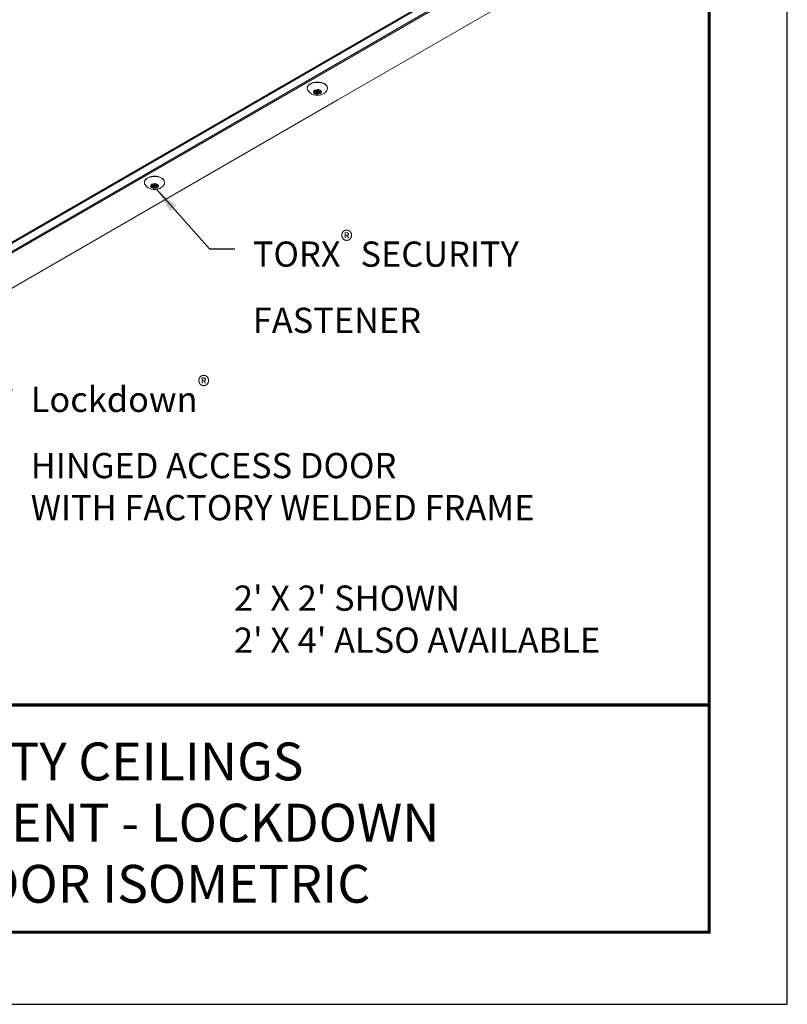
# Model space of a CAD drawing. Units: inches. Extents: x 3 to 169, y 3 to 12.
# Drawn here: x 113 to 117, y 3 to 8 of the extents above; entities that cross this region are included whole.
import ezdxf

# ---------------------------------------------------------------- set-up
doc = ezdxf.new("R2010")
doc.units = ezdxf.units.IN
doc.header["$MEASUREMENT"] = 0
doc.layers.get('0').update_dxf_attribs({"linetype": 'CONTINUOUS'})
doc.layers.get('Defpoints').update_dxf_attribs({"color": 9, "linetype": 'CONTINUOUS'})
for name, color, linetype in [('DETAIL', 1, 'CONTINUOUS'), ('DIM', 1, 'CONTINUOUS'), ('TEXT', 3, 'CONTINUOUS')]:
    doc.layers.add(name, color=color, linetype=linetype)
doc.styles.add('STD', font='arial.ttf')
doc.dimstyles.new('M-DIM1', dxfattribs={"dimtxt": 0.125, "dimasz": 0.125, "dimexe": 0.14, "dimexo": 0.07, "dimgap": 0.09, "dimtad": 0, "dimtih": 1, "dimtoh": 1, "dimdec": 6, "dimzin": 3, "dimdsep": 46, "dimlunit": 5, "dimtxsty": 'STD', "dimcen": 0, "dimclrd": 2, "dimclre": 3, "dimclrt": 256, "dimadec": 0, "dimazin": 0, "dimtfac": 1, "dimtdec": 3, "dimtofl": 0, "dimtmove": 1, "dimatfit": 3, "dimfxl": 1, "dimfrac": 2, "dimtolj": 1, "dimtzin": 0, "dimarcsym": 1})

# ---------------------------------------------------------------- blocks, each defined once
blk = doc.blocks.new('WEB00347')
at = {"layer": 'DETAIL', "linetype": 'Continuous', "lineweight": 0, "extrusion": (-1e-16, 0.816497, -0.57735)}
for p, q in [((-18.1894, -7.3457), (-14.419, -5.1689)), ((-14.4307, -5.1709), (-18.1778, -7.3343)), ((-18.1639, -7.3726), (-14.3936, -5.1958)), ((-18.1551, -7.3744), (-14.3539, -5.1797)), ((-14.1019, -5.2094), (-14.9025, -5.6716)), ((-15.0182, -5.6311), (-15.0081, -5.6284)), ((-15.0172, -5.6339), (-15.0172, -5.6308)), ((-15.0059, -5.6333), (-15.0169, -5.6339)), ((-15.0147, -5.6231), (-15.0147, -5.6214)), ((-15.0081, -5.6284), (-15.0146, -5.6232)), ((-15.011, -5.6211), (-15.002, -5.6248)), ((-15.0081, -5.6284), (-15.0081, -5.6223)), ((-15.0081, -5.6242), (-15.0059, -5.6241)), ((-15.0069, -5.6396), (-15.0059, -5.6333)), ((-15.0059, -5.6333), (-15.0059, -5.6241)), ((-15.0034, -5.6297), (-15.0034, -5.6243)), ((-15.0022, -5.6314), (-15.0021, -5.6313)), ((-15.0022, -5.6405), (-15.0022, -5.6314)), ((-14.9974, -5.6346), (-15.0021, -5.6404)), ((-15.002, -5.6248), (-14.9974, -5.619)), ((-14.9974, -5.6346), (-14.9974, -5.6314)), ((-14.9884, -5.6383), (-14.9974, -5.6346)), ((-14.996, -5.6297), (-14.996, -5.6205)), ((-14.996, -5.626), (-14.9913, -5.6279)), ((-14.9935, -5.6261), (-14.9935, -5.6183)), ((-14.9925, -5.6198), (-14.9935, -5.6261)), ((-14.9935, -5.6261), (-14.9825, -5.6255)), ((-14.9925, -5.6196), (-14.9925, -5.6193)), ((-14.9913, -5.631), (-14.9913, -5.626)), ((-14.9812, -5.6284), (-14.9913, -5.631)), ((-14.9913, -5.631), (-14.9849, -5.6362)), ((-14.9882, -5.6384), (-14.9882, -5.6335)), ((-14.9809, -5.6283), (-14.9809, -5.6257)), ((-14.9025, -5.6716), (-17.3372, -7.0773)), ((-15.8261, -6.0975), (-15.8161, -6.0949)), ((-15.8251, -6.1004), (-15.8251, -6.0972)), ((-15.8227, -6.0895), (-15.8227, -6.0878)), ((-15.8161, -6.0949), (-15.8225, -6.0896)), ((-15.8189, -6.0876), (-15.8099, -6.0913)), ((-15.8161, -6.0949), (-15.8161, -6.0888)), ((-15.8161, -6.0907), (-15.8138, -6.0905)), ((-15.8138, -6.0997), (-15.8138, -6.0905)), ((-15.8113, -6.0962), (-15.8113, -6.0907)), ((-15.8101, -6.0978), (-15.81, -6.0977)), ((-15.8101, -6.107), (-15.8101, -6.0978)), ((-15.8099, -6.0913), (-15.8053, -6.0855)), ((-15.8054, -6.101), (-15.8054, -6.0978)), ((-15.804, -6.0962), (-15.804, -6.087)), ((-15.804, -6.0924), (-15.7992, -6.0944)), ((-15.8015, -6.0926), (-15.8015, -6.0847)), ((-15.8004, -6.0862), (-15.8015, -6.0926)), ((-15.8015, -6.0926), (-15.7904, -6.092)), ((-15.8004, -6.0861), (-15.8004, -6.0858)), ((-15.7992, -6.0975), (-15.7992, -6.0925)), ((-15.7891, -6.0948), (-15.7992, -6.0975)), ((-15.7992, -6.0975), (-15.7928, -6.1027)), ((-15.7889, -6.0947), (-15.7889, -6.0921)), ((-15.8138, -6.0997), (-15.8248, -6.1003)), ((-15.8149, -6.1061), (-15.8138, -6.0997)), ((-15.8054, -6.101), (-15.81, -6.1068)), ((-15.7963, -6.1047), (-15.8054, -6.101)), ((-15.7961, -6.1048), (-15.7961, -6.1))]:
    blk.add_line(p, q, dxfattribs=at)
at = {"layer": 'DETAIL', "linetype": 'Continuous', "lineweight": 0, "extrusion": (1e-16, -4e-16, -1)}
for centre in [(-14.9997, -5.6117), (-15.8076, -6.0782)]:
    blk.add_ellipse(centre, major_axis=(-0.0503, 0), ratio=0.57735, start_param=-0.239779, end_param=0.785398, dxfattribs=at)
at = {"layer": 'DETAIL', "linetype": 'Continuous', "lineweight": 0, "extrusion": (0, -1e-16, -1)}
for centre, major_axis, start_param, end_param in [((-14.9997, -5.6117), (0.0503, 0), -2.356194, 0.239779), ((-14.9997, -5.6297), (0.0187, 0), -1.173302, -0.397494), ((-15.8076, -6.0782), (0.0503, 0), -2.356194, 0.239779), ((-15.8076, -6.0962), (0.0187, 0), -1.173302, -0.397494)]:
    blk.add_ellipse(centre, major_axis=major_axis, ratio=0.57735, start_param=start_param, end_param=end_param, dxfattribs=at)
at = {"layer": 'DETAIL', "linetype": 'Continuous', "lineweight": 0, "extrusion": (1e-16, -2e-16, -1)}
for centre in [(-14.9997, -5.6297), (-15.8076, -6.0962)]:
    blk.add_ellipse(centre, major_axis=(-0.0187, 0), ratio=0.57735, start_param=-0.126105, end_param=0.649703, dxfattribs=at)
at = {"layer": 'DETAIL', "linetype": 'Continuous', "lineweight": 0, "extrusion": (-2e-16, -2e-16, -1)}
for centre in [(-14.9997, -5.6297), (-15.8076, -6.0962)]:
    blk.add_ellipse(centre, major_axis=(-0.0187, 0), ratio=0.57735, start_param=-1.173302, end_param=-0.397494, dxfattribs=at)
at = {"layer": 'DETAIL', "linetype": 'Continuous', "lineweight": 0, "extrusion": (0, -3e-16, -1)}
for centre, start_param, end_param in [((-14.9997, -5.6297), -2.2205, -1.444692), ((-14.9997, -5.6297), -0.126105, 0.649703), ((-15.8076, -6.0962), -2.2205, -1.444692), ((-15.8076, -6.0962), -0.126105, 0.649703)]:
    blk.add_ellipse(centre, major_axis=(0.0187, 0), ratio=0.57735, start_param=start_param, end_param=end_param, dxfattribs=at)
at = {"layer": 'DETAIL', "linetype": 'Continuous', "lineweight": 0}
for centre, major_axis, start_param, end_param in [((-15.0045, -5.6308), (0.00251, 0), -2.171218, -0.428394), ((-14.9997, -5.6297), (-0.00366, 0), -3.926991, 2.356194), ((-15.8124, -6.0972), (0.00251, 0), -2.171218, -0.428394), ((-15.8076, -6.0962), (-0.00366, 0), -3.926991, 2.356194)]:
    blk.add_ellipse(centre, major_axis=major_axis, ratio=0.57735, start_param=start_param, end_param=end_param, dxfattribs=at)
at = {"layer": 'DETAIL', "linetype": 'Continuous', "lineweight": 0, "extrusion": (-1e-16, -2e-16, -1)}
for centre in [(-14.9997, -5.6297), (-15.8076, -6.0962)]:
    blk.add_ellipse(centre, major_axis=(-0.0187, 0), ratio=0.57735, start_param=-2.2205, end_param=-1.444692, dxfattribs=at)
at = {"layer": 'DETAIL', "linetype": 'Continuous', "lineweight": 0, "extrusion": (0, -2e-16, -1)}
for centre in [(-14.9997, -5.6205), (-15.8076, -6.087)]:
    blk.add_ellipse(centre, major_axis=(0.00366, 0), ratio=0.57735, start_param=-0.848876, end_param=0, dxfattribs=at)
at = {"layer": 'DETAIL', "linetype": 'Continuous', "lineweight": 0}
for points, knots in [([(-15.05, -5.6117), (-15.05, -5.6086), (-15.0492, -5.6055), (-15.0462, -5.5996), (-15.0438, -5.5967), (-15.0378, -5.5915), (-15.034, -5.5892), (-15.0253, -5.5853), (-15.0204, -5.5839), (-15.0102, -5.5819), (-15.0048, -5.5814), (-14.9941, -5.5814), (-14.9887, -5.5819), (-14.9786, -5.584), (-14.9737, -5.5855), (-14.9651, -5.5894), (-14.9613, -5.5918), (-14.9551, -5.5973), (-14.9527, -5.6004), (-14.95, -5.6063), (-14.9494, -5.609), (-14.9494, -5.6117)], [2.356194, 2.356194, 2.356194, 2.356194, 2.641748, 2.641748, 2.946217, 2.946217, 3.273216, 3.273216, 3.603767, 3.603767, 3.932609, 3.932609, 4.260664, 4.260664, 4.589555, 4.589555, 4.920134, 4.920134, 5.246667, 5.246667, 5.497787, 5.497787, 5.497787, 5.497787]), ([(-14.9509, -5.6186), (-14.9526, -5.6227), (-14.9548, -5.6262), (-14.9603, -5.6327), (-14.9637, -5.6355), (-14.9715, -5.6407), (-14.976, -5.6427), (-14.9861, -5.6459), (-14.9916, -5.6467), (-15.0029, -5.6472), (-15.0087, -5.6467), (-15.02, -5.644), (-15.0257, -5.6419), (-15.036, -5.6355), (-15.0406, -5.6316), (-15.046, -5.6237), (-15.0474, -5.6213), (-15.0485, -5.6186)], [5.737566, 5.737566, 5.737566, 5.737566, 5.949207, 5.949207, 6.213001, 6.213001, 6.566994, 6.566994, 7.003159, 7.003159, 7.451716, 7.451716, 7.896461, 7.896461, 8.259766, 8.259766, 8.399601, 8.399601, 8.399601, 8.399601]), ([(-15.0172, -5.6339), (-15.0174, -5.6339), (-15.0176, -5.6339), (-15.0181, -5.6339), (-15.0184, -5.6338), (-15.019, -5.6336), (-15.0192, -5.6335), (-15.0196, -5.6332), (-15.0198, -5.633), (-15.0199, -5.6326), (-15.02, -5.6324), (-15.0199, -5.6321), (-15.0198, -5.6319), (-15.0195, -5.6316), (-15.0194, -5.6315), (-15.0192, -5.6314), (-15.019, -5.6313), (-15.0189, -5.6313), (-15.0186, -5.6312), (-15.0185, -5.6312), (-15.0185, -5.6311)], [-0.02667153, -0.02667153, -0.02667153, -0.02667153, -0.02392628, -0.02392628, -0.01990396, -0.01990396, -0.01567738, -0.01567738, -0.0114292, -0.0114292, -0.00738519, -0.00738519, -0.00355289, -0.00355289, 0, 0, 0, 0.00249762, 0.00249762, 0.00349684, 0.00349684, 0.00349684, 0.00349684]), ([(-14.9972, -5.6189), (-14.9972, -5.6188), (-14.997, -5.6187), (-14.9967, -5.6184), (-14.9965, -5.6183), (-14.9959, -5.6181), (-14.9956, -5.6181), (-14.9949, -5.618), (-14.9946, -5.618), (-14.994, -5.6181), (-14.9937, -5.6182), (-14.9932, -5.6184), (-14.993, -5.6186), (-14.9927, -5.6188), (-14.9926, -5.619), (-14.9925, -5.6192), (-14.9925, -5.6193), (-14.9924, -5.6194), (-14.9925, -5.6196), (-14.9925, -5.6196), (-14.9925, -5.6196)], [-0.02667173, -0.02667173, -0.02667173, -0.02667173, -0.02392645, -0.02392645, -0.01990407, -0.01990407, -0.01567745, -0.01567745, -0.01142924, -0.01142924, -0.00738521, -0.00738521, -0.0035529, -0.0035529, 0, 0, 0, 0.00320886, 0.00320886, 0.00349918, 0.00349918, 0.00349918, 0.00349918]), ([(-14.9847, -5.6364), (-14.9846, -5.6365), (-14.9845, -5.6366), (-14.9843, -5.6367), (-14.9843, -5.6368), (-14.9842, -5.637), (-14.9842, -5.6372), (-14.9842, -5.6375), (-14.9843, -5.6377), (-14.9846, -5.638), (-14.9848, -5.6382), (-14.9853, -5.6384), (-14.9856, -5.6385), (-14.9862, -5.6386), (-14.9865, -5.6387), (-14.987, -5.6387), (-14.9873, -5.6386), (-14.9878, -5.6385), (-14.988, -5.6385), (-14.9882, -5.6384)], [-0.03015703, -0.03015703, -0.03015703, -0.03015703, -0.02763399, -0.02763399, -0.02579333, -0.02579333, -0.02282775, -0.02282775, -0.01859326, -0.01859326, -0.01437447, -0.01437447, -0.01035745, -0.01035745, -0.00655866, -0.00655866, -0.00305479, -0.00305479, 0, 0, 0, 0]), ([(-15.8579, -6.0782), (-15.8579, -6.0751), (-15.8571, -6.072), (-15.8541, -6.066), (-15.8518, -6.0632), (-15.8457, -6.058), (-15.8419, -6.0556), (-15.8332, -6.0518), (-15.8283, -6.0503), (-15.8181, -6.0483), (-15.8127, -6.0478), (-15.802, -6.0479), (-15.7967, -6.0484), (-15.7865, -6.0504), (-15.7817, -6.0519), (-15.773, -6.0558), (-15.7692, -6.0582), (-15.763, -6.0637), (-15.7606, -6.0668), (-15.758, -6.0727), (-15.7574, -6.0755), (-15.7574, -6.0782)], [2.356194, 2.356194, 2.356194, 2.356194, 2.641748, 2.641748, 2.946217, 2.946217, 3.273216, 3.273216, 3.603767, 3.603767, 3.932609, 3.932609, 4.260664, 4.260664, 4.589555, 4.589555, 4.920134, 4.920134, 5.246667, 5.246667, 5.497787, 5.497787, 5.497787, 5.497787]), ([(-15.7588, -6.0851), (-15.7605, -6.0891), (-15.7628, -6.0926), (-15.7683, -6.0992), (-15.7716, -6.1019), (-15.7794, -6.1071), (-15.7839, -6.1091), (-15.794, -6.1123), (-15.7996, -6.1132), (-15.8109, -6.1136), (-15.8166, -6.1131), (-15.828, -6.1105), (-15.8337, -6.1084), (-15.8439, -6.1019), (-15.8486, -6.098), (-15.854, -6.0902), (-15.8553, -6.0878), (-15.8565, -6.0851)], [5.737566, 5.737566, 5.737566, 5.737566, 5.949207, 5.949207, 6.213001, 6.213001, 6.566994, 6.566994, 7.003159, 7.003159, 7.451716, 7.451716, 7.896461, 7.896461, 8.259766, 8.259766, 8.399601, 8.399601, 8.399601, 8.399601]), ([(-15.8251, -6.1004), (-15.8253, -6.1004), (-15.8255, -6.1004), (-15.8261, -6.1003), (-15.8264, -6.1003), (-15.8269, -6.1001), (-15.8272, -6.0999), (-15.8276, -6.0996), (-15.8277, -6.0994), (-15.8279, -6.0991), (-15.8279, -6.0989), (-15.8278, -6.0986), (-15.8277, -6.0984), (-15.8274, -6.0981), (-15.8273, -6.098), (-15.8271, -6.0979), (-15.8269, -6.0978), (-15.8268, -6.0977), (-15.8265, -6.0976), (-15.8265, -6.0976), (-15.8264, -6.0976)], [-0.02667153, -0.02667153, -0.02667153, -0.02667153, -0.02392628, -0.02392628, -0.01990396, -0.01990396, -0.01567738, -0.01567738, -0.0114292, -0.0114292, -0.00738519, -0.00738519, -0.00355289, -0.00355289, 0, 0, 0, 0.00249762, 0.00249762, 0.00349684, 0.00349684, 0.00349684, 0.00349684]), ([(-15.8052, -6.0853), (-15.8051, -6.0852), (-15.805, -6.0851), (-15.8046, -6.0849), (-15.8044, -6.0848), (-15.8038, -6.0846), (-15.8035, -6.0845), (-15.8029, -6.0845), (-15.8025, -6.0845), (-15.8019, -6.0846), (-15.8016, -6.0847), (-15.8011, -6.0849), (-15.8009, -6.085), (-15.8006, -6.0853), (-15.8005, -6.0855), (-15.8004, -6.0856), (-15.8004, -6.0858), (-15.8004, -6.0859), (-15.8004, -6.086), (-15.8004, -6.0861), (-15.8004, -6.0861)], [-0.02667173, -0.02667173, -0.02667173, -0.02667173, -0.02392645, -0.02392645, -0.01990407, -0.01990407, -0.01567745, -0.01567745, -0.01142924, -0.01142924, -0.00738521, -0.00738521, -0.0035529, -0.0035529, 0, 0, 0, 0.00320886, 0.00320886, 0.00349918, 0.00349918, 0.00349918, 0.00349918]), ([(-15.8101, -6.107), (-15.8102, -6.1071), (-15.8103, -6.1072), (-15.8106, -6.1075), (-15.8109, -6.1076), (-15.8114, -6.1078), (-15.8118, -6.1078), (-15.8124, -6.1079), (-15.8127, -6.1078), (-15.8134, -6.1077), (-15.8137, -6.1077), (-15.8141, -6.1074), (-15.8143, -6.1073), (-15.8147, -6.107), (-15.8148, -6.1069), (-15.8148, -6.1067), (-15.8149, -6.1066), (-15.8149, -6.1065), (-15.8149, -6.1063), (-15.8149, -6.1063), (-15.8149, -6.1063)], [-0.02667175, -0.02667175, -0.02667175, -0.02667175, -0.02392646, -0.02392646, -0.01990408, -0.01990408, -0.01567746, -0.01567746, -0.01142924, -0.01142924, -0.00738521, -0.00738521, -0.0035529, -0.0035529, 0, 0, 0, 0.00293301, 0.00293301, 0.00349797, 0.00349797, 0.00349797, 0.00349797]), ([(-15.7926, -6.1028), (-15.7925, -6.1029), (-15.7924, -6.103), (-15.7923, -6.1032), (-15.7922, -6.1033), (-15.7922, -6.1035), (-15.7921, -6.1036), (-15.7922, -6.1039), (-15.7923, -6.1041), (-15.7926, -6.1045), (-15.7928, -6.1046), (-15.7932, -6.1049), (-15.7935, -6.105), (-15.7941, -6.1051), (-15.7944, -6.1051), (-15.7949, -6.1051), (-15.7952, -6.1051), (-15.7957, -6.105), (-15.7959, -6.1049), (-15.7961, -6.1048)], [-0.03015703, -0.03015703, -0.03015703, -0.03015703, -0.02763399, -0.02763399, -0.02579333, -0.02579333, -0.02282775, -0.02282775, -0.01859326, -0.01859326, -0.01437447, -0.01437447, -0.01035745, -0.01035745, -0.00655866, -0.00655866, -0.00305479, -0.00305479, 0, 0, 0, 0])]:
    blk.add_open_spline(points, degree=3, knots=knots, dxfattribs=at)
for points in [[(-15.0185, -5.6311), (-15.0184, -5.6311), (-15.0183, -5.6311), (-15.0182, -5.6311)], [(-15.0169, -5.6339), (-15.017, -5.6339), (-15.0171, -5.6339), (-15.0172, -5.6339)], [(-15.8264, -6.0976), (-15.8263, -6.0976), (-15.8262, -6.0975), (-15.8261, -6.0975)], [(-15.7961, -6.1048), (-15.7962, -6.1048), (-15.7963, -6.1048), (-15.7963, -6.1047)]]:
    blk.add_open_spline(points, degree=3, dxfattribs=at)
at = {"layer": 'DETAIL', "linetype": 'Continuous', "lineweight": 0, "extrusion": (7.594e-13, -7.9055e-12, -1)}
blk.add_open_spline([(-15.0147, -5.6231), (-15.0148, -5.623), (-15.0149, -5.6229), (-15.0151, -5.6227), (-15.0151, -5.6226), (-15.0152, -5.6224), (-15.0152, -5.6223), (-15.0152, -5.6219), (-15.0151, -5.6217), (-15.0148, -5.6214), (-15.0146, -5.6212), (-15.0141, -5.621), (-15.0138, -5.6209), (-15.0133, -5.6208), (-15.013, -5.6208), (-15.0124, -5.6208), (-15.0121, -5.6208), (-15.0116, -5.6209), (-15.0114, -5.621), (-15.0112, -5.621)], degree=3, knots=[-0.03015703, -0.03015703, -0.03015703, -0.03015703, -0.02763399, -0.02763399, -0.02579333, -0.02579333, -0.02282775, -0.02282775, -0.01859326, -0.01859326, -0.01437447, -0.01437447, -0.01035745, -0.01035745, -0.00655866, -0.00655866, -0.00305479, -0.00305479, 0, 0, 0, 0], dxfattribs=at)
at = {"layer": 'DETAIL', "linetype": 'Continuous', "lineweight": 0, "extrusion": (5.40233e-09, 7.02685e-09, -1)}
for points in [[(-15.0146, -5.6232), (-15.0146, -5.6231), (-15.0147, -5.6231), (-15.0147, -5.6231)], [(-15.8225, -6.0896), (-15.8225, -6.0896), (-15.8226, -6.0896), (-15.8227, -6.0895)]]:
    blk.add_open_spline(points, degree=3, dxfattribs=at)
at = {"layer": 'DETAIL', "linetype": 'Continuous', "lineweight": 0, "extrusion": (5.40424e-09, 1.39518e-08, -1)}
blk.add_open_spline([(-15.0112, -5.621), (-15.0111, -5.6211), (-15.0111, -5.6211), (-15.011, -5.6211)], degree=3, dxfattribs=at)
at = {"layer": 'DETAIL', "linetype": 'Continuous', "lineweight": 0, "extrusion": (-8.7196e-08, 1.39518e-08, -1)}
for points in [[(-15.007, -5.6398), (-15.0069, -5.6398), (-15.0069, -5.6397), (-15.0069, -5.6396)], [(-15.8149, -6.1063), (-15.8149, -6.1062), (-15.8149, -6.1062), (-15.8149, -6.1061)]]:
    blk.add_open_spline(points, degree=3, dxfattribs=at)
at = {"layer": 'DETAIL', "linetype": 'Continuous', "lineweight": 0, "extrusion": (1.0289e-12, -3.27e-12, -1)}
blk.add_open_spline([(-15.0022, -5.6405), (-15.0023, -5.6407), (-15.0024, -5.6408), (-15.0027, -5.641), (-15.003, -5.6411), (-15.0035, -5.6413), (-15.0038, -5.6414), (-15.0045, -5.6414), (-15.0048, -5.6414), (-15.0054, -5.6413), (-15.0057, -5.6412), (-15.0062, -5.641), (-15.0064, -5.6409), (-15.0067, -5.6406), (-15.0068, -5.6404), (-15.0069, -5.6403), (-15.007, -5.6402), (-15.007, -5.64), (-15.007, -5.6399), (-15.007, -5.6398), (-15.007, -5.6398)], degree=3, knots=[-0.02667175, -0.02667175, -0.02667175, -0.02667175, -0.02392646, -0.02392646, -0.01990408, -0.01990408, -0.01567746, -0.01567746, -0.01142924, -0.01142924, -0.00738521, -0.00738521, -0.0035529, -0.0035529, 0, 0, 0, 0.00293301, 0.00293301, 0.00349797, 0.00349797, 0.00349797, 0.00349797], dxfattribs=at)
at = {"layer": 'DETAIL', "linetype": 'Continuous', "lineweight": 0, "extrusion": (-9.29527e-09, 7.02685e-09, -1)}
for points in [[(-15.0021, -5.6404), (-15.0021, -5.6404), (-15.0021, -5.6405), (-15.0022, -5.6405)], [(-15.81, -6.1068), (-15.81, -6.1069), (-15.8101, -6.107), (-15.8101, -6.107)]]:
    blk.add_open_spline(points, degree=3, dxfattribs=at)
at = {"layer": 'DETAIL', "linetype": 'Continuous', "lineweight": 0, "extrusion": (-2.54553e-08, 2.09751e-08, -1)}
blk.add_open_spline([(-14.9974, -5.619), (-14.9973, -5.619), (-14.9973, -5.6189), (-14.9972, -5.6189)], degree=3, dxfattribs=at)
at = {"layer": 'DETAIL', "linetype": 'Continuous', "lineweight": 0, "extrusion": (-8.15092e-08, 1.39518e-08, -1)}
for points in [[(-14.9925, -5.6196), (-14.9925, -5.6197), (-14.9925, -5.6197), (-14.9925, -5.6198)], [(-15.8004, -6.0861), (-15.8004, -6.0861), (-15.8004, -6.0862), (-15.8004, -6.0862)]]:
    blk.add_open_spline(points, degree=3, dxfattribs=at)
at = {"layer": 'DETAIL', "linetype": 'Continuous', "lineweight": 0, "extrusion": (-3.09955e-09, -7.02832e-09, -1)}
blk.add_open_spline([(-14.9882, -5.6384), (-14.9883, -5.6384), (-14.9883, -5.6383), (-14.9884, -5.6383)], degree=3, dxfattribs=at)
at = {"layer": 'DETAIL', "linetype": 'Continuous', "lineweight": 0, "extrusion": (5.99196e-09, 7.02685e-09, -1)}
blk.add_open_spline([(-14.9849, -5.6362), (-14.9848, -5.6363), (-14.9847, -5.6363), (-14.9847, -5.6364)], degree=3, dxfattribs=at)
at = {"layer": 'DETAIL', "linetype": 'Continuous', "lineweight": 0, "extrusion": (2.15622e-10, -7.02685e-09, -1)}
for points in [[(-14.9825, -5.6255), (-14.9824, -5.6255), (-14.9823, -5.6255), (-14.9822, -5.6255)], [(-15.7904, -6.092), (-15.7903, -6.092), (-15.7902, -6.092), (-15.7901, -6.092)]]:
    blk.add_open_spline(points, degree=3, dxfattribs=at)
at = {"layer": 'DETAIL', "linetype": 'Continuous', "lineweight": 0, "extrusion": (1.479e-12, 2.9762e-12, -1)}
blk.add_open_spline([(-14.9822, -5.6255), (-14.982, -5.6255), (-14.9818, -5.6255), (-14.9813, -5.6256), (-14.981, -5.6256), (-14.9804, -5.6258), (-14.9802, -5.6259), (-14.9798, -5.6262), (-14.9796, -5.6264), (-14.9795, -5.6268), (-14.9795, -5.627), (-14.9795, -5.6273), (-14.9796, -5.6275), (-14.9799, -5.6278), (-14.9801, -5.6279), (-14.9803, -5.628), (-14.9803, -5.6281), (-14.9804, -5.6281), (-14.9806, -5.6282), (-14.9808, -5.6283), (-14.9809, -5.6283)], degree=3, knots=[-0.02667174, -0.02667174, -0.02667174, -0.02667174, -0.02392645, -0.02392645, -0.01990408, -0.01990408, -0.01567746, -0.01567746, -0.01142924, -0.01142924, -0.00738521, -0.00738521, -0.0035529, -0.0035529, 0, 0, 0, 0.00126507, 0.00126507, 0.00349791, 0.00349791, 0.00349791, 0.00349791], dxfattribs=at)
at = {"layer": 'DETAIL', "linetype": 'Continuous', "lineweight": 0, "extrusion": (5.04652e-09, -2.09801e-08, -1)}
for points in [[(-14.9809, -5.6283), (-14.981, -5.6283), (-14.9811, -5.6283), (-14.9812, -5.6284)], [(-15.7889, -6.0947), (-15.789, -6.0948), (-15.789, -6.0948), (-15.7891, -6.0948)]]:
    blk.add_open_spline(points, degree=3, dxfattribs=at)
at = {"layer": 'DETAIL', "linetype": 'Continuous', "lineweight": 0, "extrusion": (3.5898e-12, -6.2177e-12, -1)}
blk.add_open_spline([(-15.8227, -6.0895), (-15.8228, -6.0894), (-15.8229, -6.0893), (-15.823, -6.0892), (-15.823, -6.0891), (-15.8231, -6.0889), (-15.8231, -6.0887), (-15.8231, -6.0884), (-15.823, -6.0882), (-15.8227, -6.0879), (-15.8225, -6.0877), (-15.822, -6.0875), (-15.8218, -6.0874), (-15.8212, -6.0873), (-15.8209, -6.0872), (-15.8203, -6.0872), (-15.82, -6.0873), (-15.8196, -6.0874), (-15.8193, -6.0874), (-15.8192, -6.0875)], degree=3, knots=[-0.03015703, -0.03015703, -0.03015703, -0.03015703, -0.02763399, -0.02763399, -0.02579333, -0.02579333, -0.02282775, -0.02282775, -0.01859326, -0.01859326, -0.01437447, -0.01437447, -0.01035745, -0.01035745, -0.00655866, -0.00655866, -0.00305479, -0.00305479, 0, 0, 0, 0], dxfattribs=at)
at = {"layer": 'DETAIL', "linetype": 'Continuous', "lineweight": 0, "extrusion": (2.6796e-09, 7.02832e-09, -1)}
blk.add_open_spline([(-15.8192, -6.0875), (-15.8191, -6.0875), (-15.819, -6.0876), (-15.8189, -6.0876)], degree=3, dxfattribs=at)
at = {"layer": 'DETAIL', "linetype": 'Continuous', "lineweight": 0, "extrusion": (1.69834e-08, -1.39482e-08, -1)}
blk.add_open_spline([(-15.8053, -6.0855), (-15.8052, -6.0854), (-15.8052, -6.0854), (-15.8052, -6.0853)], degree=3, dxfattribs=at)
at = {"layer": 'DETAIL', "linetype": 'Continuous', "lineweight": 0, "extrusion": (3.2481e-12, 1.2538e-12, -1)}
blk.add_open_spline([(-15.7901, -6.092), (-15.7899, -6.092), (-15.7897, -6.092), (-15.7892, -6.092), (-15.7889, -6.0921), (-15.7883, -6.0923), (-15.7881, -6.0924), (-15.7877, -6.0927), (-15.7876, -6.0929), (-15.7874, -6.0932), (-15.7874, -6.0934), (-15.7875, -6.0938), (-15.7875, -6.094), (-15.7878, -6.0943), (-15.788, -6.0944), (-15.7882, -6.0945), (-15.7883, -6.0945), (-15.7883, -6.0946), (-15.7886, -6.0947), (-15.7887, -6.0947), (-15.7889, -6.0947)], degree=3, knots=[-0.02667174, -0.02667174, -0.02667174, -0.02667174, -0.02392645, -0.02392645, -0.01990408, -0.01990408, -0.01567746, -0.01567746, -0.01142924, -0.01142924, -0.00738521, -0.00738521, -0.0035529, -0.0035529, 0, 0, 0, 0.00126507, 0.00126507, 0.00349791, 0.00349791, 0.00349791, 0.00349791], dxfattribs=at)
at = {"layer": 'DETAIL', "linetype": 'Continuous', "lineweight": 0, "extrusion": (-1.59966e-09, 2.09751e-08, -1)}
blk.add_open_spline([(-15.8248, -6.1003), (-15.8249, -6.1003), (-15.825, -6.1003), (-15.8251, -6.1004)], degree=3, dxfattribs=at)
at = {"layer": 'DETAIL', "linetype": 'Continuous', "lineweight": 0, "extrusion": (-1.77666e-08, -2.09751e-08, -1)}
blk.add_open_spline([(-15.7928, -6.1027), (-15.7927, -6.1027), (-15.7927, -6.1028), (-15.7926, -6.1028)], degree=3, dxfattribs=at)
at = {"layer": 'DIM', "char_height": 0.125, "style": 'STD'}
for s, insert, attachment_point in [('\\A1;TORX{\\H0.75833x;\\S®^ ;\\H1.31869x; }SECURITY\\PFASTENER', (-15.32, -6.32), 1), ('\\A1;Lockdown{\\H0.75833x;\\S®^ ;}\\PHINGED ACCESS DOOR\\PWITH FACTORY WELDED FRAME', (-16.4211, -7.0398), 1), ("\\A1;2' X 2' SHOWN\\P2' X 4' ALSO AVAILABLE", (-15.4135, -8.2424), 4)]:
    blk.add_mtext(s, dxfattribs=dict(at, insert=insert, attachment_point=attachment_point))
at = {"layer": 'DIM', "annotation_type": 0, "has_hookline": 1, "hookline_direction": 0}
for points, override, text_width in [([(-15.7977, -6.1127), (-15.535, -6.4078), (-15.41, -6.4078)], {"dimgap": 0.09, "dimtad": 0}, 1.515), ([(-17.4856, -6.247), (-16.6361, -7.1046), (-16.5111, -7.1046)], {"dimgap": 0.09, "dimtad": 0, "dimldrblk": 'Integral'}, 2.7728)]:
    blk.add_leader(points, dimstyle='M-DIM1', override=override, dxfattribs=dict(at, text_width=text_width))

msp = doc.modelspace()

# ---------------------------------------------------------------- linework, layer by layer
at = {"const_width": 0.0156}
msp.add_lwpolyline([(116.7579, 3.7459), (106.5529, 3.7459), (106.5529, 11.5107), (116.7579, 11.5107)], close=True, dxfattribs=at)
msp.add_lwpolyline([(106.5529, 4.8709), (116.7579, 4.8709)], dxfattribs=at)
at = {"color": 254}
msp.add_lwpolyline([(110.6467, 4.8709), (116.7579, 4.8709), (116.7579, 3.7459), (110.6467, 3.7459)], close=True, dxfattribs=at)
at = {"layer": 'Defpoints'}
msp.add_lwpolyline([(106.1654, 3.3883), (117.1454, 3.3883), (117.1454, 11.8683), (106.1654, 11.8683)], close=True, dxfattribs=at)

# ---------------------------------------------------------------- block references
msp.add_blockref('WEB00347', (129.8153, 13.539))

# ---------------------------------------------------------------- texts
at = {"layer": 'TEXT', "style": 'STD'}
for s, p in [('SECURITY CEILINGS', (112.3955, 4.4979)), ('TAMPER-EVIDENT - LOCKDOWN', (111.6675, 4.1946)), ('ACCESS DOOR ISOMETRIC', (111.9777, 3.8915))]:
    msp.add_text(s, height=0.1875, dxfattribs=at).set_placement(p)

doc.saveas('drawing.dxf')
